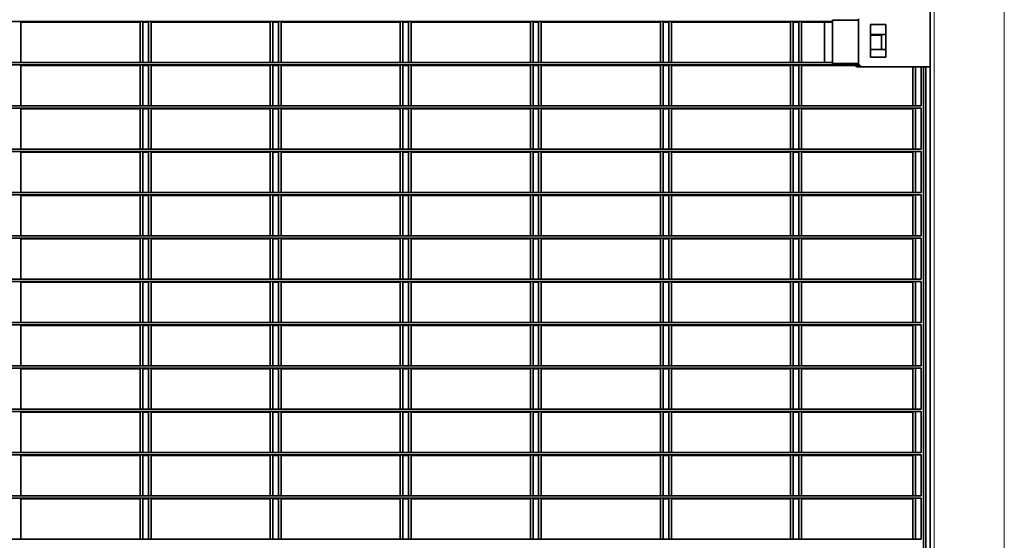
# Model space of a CAD drawing. Units: millimetres. Extents: x 1 to 203, y 1 to 174.
# Drawn here: x 158 to 164, y 30 to 33 of the extents above; entities that cross this region are included whole.
import ezdxf

# ---------------------------------------------------------------- set-up
doc = ezdxf.new("R2010")
doc.units = ezdxf.units.MM

msp = doc.modelspace()

# ---------------------------------------------------------------- linework, layer by layer
at = {"color": 7, "linetype": 'Continuous', "lineweight": 35}
for p, q in [((163.49605, 39.20737), (163.49605, 27.69308)), ((162.96033, 33.22737), (153.31748, 33.22737)), ((158.50319, 33.00358), (158.50319, 33.22737)), ((158.50319, 33.22462), (159.15781, 33.22462)), ((159.15781, 33.00358), (159.15781, 33.22462)), ((159.17209, 33.22462), (159.20319, 33.22462)), ((159.17209, 33.00358), (159.17209, 33.22462)), ((159.20319, 33.00358), (159.20319, 33.22737)), ((159.21748, 33.00358), (159.21748, 33.22737)), ((159.21748, 33.22462), (159.87209, 33.22462)), ((159.87209, 33.00358), (159.87209, 33.22462)), ((159.88638, 33.22462), (159.91748, 33.22462)), ((159.88638, 33.00358), (159.88638, 33.22462)), ((159.91748, 33.00358), (159.91748, 33.22737)), ((159.93176, 33.00358), (159.93176, 33.22737)), ((159.93176, 33.22462), (160.58638, 33.22462)), ((160.58638, 33.00358), (160.58638, 33.22462)), ((160.60067, 33.22462), (160.63176, 33.22462)), ((160.60067, 33.00358), (160.60067, 33.22462)), ((160.63176, 33.00358), (160.63176, 33.22737)), ((160.64605, 33.00358), (160.64605, 33.22737)), ((160.64605, 33.22462), (161.30067, 33.22462)), ((161.30067, 33.00358), (161.30067, 33.22462)), ((161.31495, 33.22462), (161.34605, 33.22462)), ((161.31495, 33.00358), (161.31495, 33.22462)), ((161.34605, 33.00358), (161.34605, 33.22737)), ((161.36033, 33.00358), (161.36033, 33.22737)), ((161.36033, 33.22462), (162.01495, 33.22462)), ((162.01495, 33.00358), (162.01495, 33.22462)), ((162.02924, 33.22462), (162.06033, 33.22462)), ((162.02924, 33.00358), (162.02924, 33.22462)), ((162.06033, 33.00358), (162.06033, 33.22737)), ((162.07462, 33.00358), (162.07462, 33.22737)), ((162.07462, 33.22462), (162.72924, 33.22462)), ((162.72924, 33.00358), (162.72924, 33.22462)), ((162.74352, 33.22462), (162.77462, 33.22462)), ((162.74352, 33.00358), (162.74352, 33.22462)), ((162.77462, 33.00358), (162.77462, 33.22737)), ((162.78891, 33.00358), (162.78891, 33.22737)), ((162.78891, 33.22462), (162.96033, 33.22462)), ((162.91495, 33.00358), (162.91495, 33.22462)), ((162.96033, 33.23451), (162.96033, 32.99644)), ((163.10319, 33.23451), (162.96033, 33.23451)), ((163.10319, 33.00022), (163.10319, 33.24308)), ((163.16748, 33.03237), (163.16748, 33.21094)), ((163.16748, 33.21094), (163.25319, 33.21094)), ((163.25319, 33.21094), (163.25319, 33.03237)), ((163.25319, 33.15654), (163.16748, 33.15654)), ((163.16748, 33.15379), (163.22924, 33.15379)), ((163.22924, 33.15379), (163.22924, 33.0744)), ((163.16748, 33.0744), (163.25319, 33.0744)), ((163.10619, 32.98929), (153.17162, 32.98929)), ((162.96033, 33.00358), (153.31748, 33.00358)), ((158.50319, 32.76551), (158.50319, 32.98929)), ((158.50319, 32.98654), (159.15781, 32.98654)), ((159.15781, 32.76551), (159.15781, 32.98654)), ((159.17209, 32.98654), (159.20319, 32.98654)), ((159.17209, 32.76551), (159.17209, 32.98654)), ((159.20319, 32.76551), (159.20319, 32.98929)), ((159.21748, 32.76551), (159.21748, 32.98929)), ((159.21748, 32.98654), (159.87209, 32.98654)), ((159.87209, 32.76551), (159.87209, 32.98654)), ((159.88638, 32.98654), (159.91748, 32.98654)), ((159.88638, 32.76551), (159.88638, 32.98654)), ((159.91748, 32.76551), (159.91748, 32.98929)), ((159.93176, 32.76551), (159.93176, 32.98929)), ((159.93176, 32.98654), (160.58638, 32.98654)), ((160.58638, 32.76551), (160.58638, 32.98654)), ((160.60067, 32.98654), (160.63176, 32.98654)), ((160.60067, 32.76551), (160.60067, 32.98654)), ((160.63176, 32.76551), (160.63176, 32.98929)), ((160.64605, 32.76551), (160.64605, 32.98929)), ((160.64605, 32.98654), (161.30067, 32.98654)), ((161.30067, 32.76551), (161.30067, 32.98654)), ((161.31495, 32.98654), (161.34605, 32.98654)), ((161.31495, 32.76551), (161.31495, 32.98654)), ((161.34605, 32.76551), (161.34605, 32.98929)), ((161.36033, 32.76551), (161.36033, 32.98929)), ((161.36033, 32.98654), (162.01495, 32.98654)), ((162.01495, 32.76551), (162.01495, 32.98654)), ((162.02924, 32.98654), (162.06033, 32.98654)), ((162.02924, 32.76551), (162.02924, 32.98654)), ((162.06033, 32.76551), (162.06033, 32.98929)), ((162.07462, 32.76551), (162.07462, 32.98929)), ((162.07462, 32.98654), (162.72924, 32.98654)), ((162.72924, 32.76551), (162.72924, 32.98654)), ((162.74352, 32.98654), (162.77462, 32.98654)), ((162.74352, 32.76551), (162.74352, 32.98654)), ((162.77462, 32.76551), (162.77462, 32.98929)), ((162.78891, 32.76551), (162.78891, 32.98929)), ((162.78891, 32.98654), (163.10812, 32.98654)), ((162.96033, 32.99644), (163.10353, 32.99644)), ((163.25319, 33.03237), (163.16748, 33.03237)), ((163.49605, 32.97879), (163.10067, 32.97879)), ((163.40067, 32.76551), (163.40067, 32.97879)), ((163.41495, 32.76551), (163.41495, 32.97879)), ((163.44605, 32.76551), (163.44605, 32.97879)), ((163.46033, 32.97879), (163.46033, 28.78594)), ((163.47209, 32.97879), (163.47209, 28.78594)), ((163.44605, 32.76551), (152.83176, 32.76551)), ((163.44605, 32.75122), (152.83176, 32.75122)), ((158.50319, 32.52744), (158.50319, 32.75122)), ((158.50319, 32.74847), (159.15781, 32.74847)), ((159.15781, 32.52744), (159.15781, 32.74847)), ((159.17209, 32.74847), (159.20319, 32.74847)), ((159.17209, 32.52744), (159.17209, 32.74847)), ((159.20319, 32.52744), (159.20319, 32.75122)), ((159.21748, 32.52744), (159.21748, 32.75122)), ((159.21748, 32.74847), (159.87209, 32.74847)), ((159.87209, 32.52744), (159.87209, 32.74847)), ((159.88638, 32.74847), (159.91748, 32.74847)), ((159.88638, 32.52744), (159.88638, 32.74847)), ((159.91748, 32.52744), (159.91748, 32.75122)), ((159.93176, 32.52744), (159.93176, 32.75122)), ((159.93176, 32.74847), (160.58638, 32.74847)), ((160.58638, 32.52744), (160.58638, 32.74847)), ((160.60067, 32.74847), (160.63176, 32.74847)), ((160.60067, 32.52744), (160.60067, 32.74847)), ((160.63176, 32.52744), (160.63176, 32.75122)), ((160.64605, 32.52744), (160.64605, 32.75122)), ((160.64605, 32.74847), (161.30067, 32.74847)), ((161.30067, 32.52744), (161.30067, 32.74847)), ((161.31495, 32.74847), (161.34605, 32.74847)), ((161.31495, 32.52744), (161.31495, 32.74847)), ((161.34605, 32.52744), (161.34605, 32.75122)), ((161.36033, 32.52744), (161.36033, 32.75122)), ((161.36033, 32.74847), (162.01495, 32.74847)), ((162.01495, 32.52744), (162.01495, 32.74847)), ((162.02924, 32.74847), (162.06033, 32.74847)), ((162.02924, 32.52744), (162.02924, 32.74847)), ((162.06033, 32.52744), (162.06033, 32.75122)), ((162.07462, 32.52744), (162.07462, 32.75122)), ((162.07462, 32.74847), (162.72924, 32.74847)), ((162.72924, 32.52744), (162.72924, 32.74847)), ((162.74352, 32.74847), (162.77462, 32.74847)), ((162.74352, 32.52744), (162.74352, 32.74847)), ((162.77462, 32.52744), (162.77462, 32.75122)), ((162.78891, 32.52744), (162.78891, 32.75122)), ((162.78891, 32.74847), (163.40067, 32.74847)), ((163.40067, 32.52744), (163.40067, 32.74847)), ((163.41495, 32.52744), (163.41495, 32.75122)), ((163.44605, 32.52744), (163.44605, 32.75122)), ((163.44605, 32.52744), (152.83176, 32.52744)), ((163.44605, 32.51315), (152.83176, 32.51315)), ((158.50319, 32.28937), (158.50319, 32.51315)), ((158.50319, 32.5104), (159.15781, 32.5104)), ((159.15781, 32.28937), (159.15781, 32.5104)), ((159.17209, 32.5104), (159.20319, 32.5104)), ((159.17209, 32.28937), (159.17209, 32.5104)), ((159.20319, 32.28937), (159.20319, 32.51315)), ((159.21748, 32.28937), (159.21748, 32.51315)), ((159.21748, 32.5104), (159.87209, 32.5104)), ((159.87209, 32.28937), (159.87209, 32.5104)), ((159.88638, 32.5104), (159.91748, 32.5104)), ((159.88638, 32.28937), (159.88638, 32.5104)), ((159.91748, 32.28937), (159.91748, 32.51315)), ((159.93176, 32.28937), (159.93176, 32.51315)), ((159.93176, 32.5104), (160.58638, 32.5104)), ((160.58638, 32.28937), (160.58638, 32.5104)), ((160.60067, 32.5104), (160.63176, 32.5104)), ((160.60067, 32.28937), (160.60067, 32.5104)), ((160.63176, 32.28937), (160.63176, 32.51315)), ((160.64605, 32.28937), (160.64605, 32.51315)), ((160.64605, 32.5104), (161.30067, 32.5104)), ((161.30067, 32.28937), (161.30067, 32.5104)), ((161.31495, 32.5104), (161.34605, 32.5104)), ((161.31495, 32.28937), (161.31495, 32.5104)), ((161.34605, 32.28937), (161.34605, 32.51315)), ((161.36033, 32.28937), (161.36033, 32.51315)), ((161.36033, 32.5104), (162.01495, 32.5104)), ((162.01495, 32.28937), (162.01495, 32.5104)), ((162.02924, 32.5104), (162.06033, 32.5104)), ((162.02924, 32.28937), (162.02924, 32.5104)), ((162.06033, 32.28937), (162.06033, 32.51315)), ((162.07462, 32.28937), (162.07462, 32.51315)), ((162.07462, 32.5104), (162.72924, 32.5104)), ((162.72924, 32.28937), (162.72924, 32.5104)), ((162.74352, 32.5104), (162.77462, 32.5104)), ((162.74352, 32.28937), (162.74352, 32.5104)), ((162.77462, 32.28937), (162.77462, 32.51315)), ((162.78891, 32.28937), (162.78891, 32.51315)), ((162.78891, 32.5104), (163.40067, 32.5104)), ((163.40067, 32.28937), (163.40067, 32.5104)), ((163.41495, 32.28937), (163.41495, 32.51315)), ((163.44605, 32.28937), (163.44605, 32.51315)), ((163.44605, 32.28937), (152.83176, 32.28937)), ((163.44605, 32.27508), (152.83176, 32.27508)), ((158.50319, 32.05129), (158.50319, 32.27508)), ((158.50319, 32.27233), (159.15781, 32.27233)), ((159.15781, 32.05129), (159.15781, 32.27233)), ((159.17209, 32.27233), (159.20319, 32.27233)), ((159.17209, 32.05129), (159.17209, 32.27233)), ((159.20319, 32.05129), (159.20319, 32.27508)), ((159.21748, 32.05129), (159.21748, 32.27508)), ((159.21748, 32.27233), (159.87209, 32.27233)), ((159.87209, 32.05129), (159.87209, 32.27233)), ((159.88638, 32.27233), (159.91748, 32.27233)), ((159.88638, 32.05129), (159.88638, 32.27233)), ((159.91748, 32.05129), (159.91748, 32.27508)), ((159.93176, 32.05129), (159.93176, 32.27508)), ((159.93176, 32.27233), (160.58638, 32.27233)), ((160.58638, 32.05129), (160.58638, 32.27233)), ((160.60067, 32.27233), (160.63176, 32.27233)), ((160.60067, 32.05129), (160.60067, 32.27233)), ((160.63176, 32.05129), (160.63176, 32.27508)), ((160.64605, 32.05129), (160.64605, 32.27508)), ((160.64605, 32.27233), (161.30067, 32.27233)), ((161.30067, 32.05129), (161.30067, 32.27233)), ((161.31495, 32.27233), (161.34605, 32.27233)), ((161.31495, 32.05129), (161.31495, 32.27233)), ((161.34605, 32.05129), (161.34605, 32.27508)), ((161.36033, 32.05129), (161.36033, 32.27508)), ((161.36033, 32.27233), (162.01495, 32.27233)), ((162.01495, 32.05129), (162.01495, 32.27233)), ((162.02924, 32.27233), (162.06033, 32.27233)), ((162.02924, 32.05129), (162.02924, 32.27233)), ((162.06033, 32.05129), (162.06033, 32.27508)), ((162.07462, 32.05129), (162.07462, 32.27508)), ((162.07462, 32.27233), (162.72924, 32.27233)), ((162.72924, 32.05129), (162.72924, 32.27233)), ((162.74352, 32.27233), (162.77462, 32.27233)), ((162.74352, 32.05129), (162.74352, 32.27233)), ((162.77462, 32.05129), (162.77462, 32.27508)), ((162.78891, 32.05129), (162.78891, 32.27508)), ((162.78891, 32.27233), (163.40067, 32.27233)), ((163.40067, 32.05129), (163.40067, 32.27233)), ((163.41495, 32.05129), (163.41495, 32.27508)), ((163.44605, 32.05129), (163.44605, 32.27508)), ((163.44605, 32.05129), (152.83176, 32.05129)), ((163.44605, 32.03701), (152.83176, 32.03701)), ((158.50319, 31.81322), (158.50319, 32.03701)), ((158.50319, 32.03426), (159.15781, 32.03426)), ((159.15781, 31.81322), (159.15781, 32.03426)), ((159.17209, 32.03426), (159.20319, 32.03426)), ((159.17209, 31.81322), (159.17209, 32.03426)), ((159.20319, 31.81322), (159.20319, 32.03701)), ((159.21748, 31.81322), (159.21748, 32.03701)), ((159.21748, 32.03426), (159.87209, 32.03426)), ((159.87209, 31.81322), (159.87209, 32.03426)), ((159.88638, 32.03426), (159.91748, 32.03426)), ((159.88638, 31.81322), (159.88638, 32.03426)), ((159.91748, 31.81322), (159.91748, 32.03701)), ((159.93176, 31.81322), (159.93176, 32.03701)), ((159.93176, 32.03426), (160.58638, 32.03426)), ((160.58638, 31.81322), (160.58638, 32.03426)), ((160.60067, 32.03426), (160.63176, 32.03426)), ((160.60067, 31.81322), (160.60067, 32.03426)), ((160.63176, 31.81322), (160.63176, 32.03701)), ((160.64605, 31.81322), (160.64605, 32.03701)), ((160.64605, 32.03426), (161.30067, 32.03426)), ((161.30067, 31.81322), (161.30067, 32.03426)), ((161.31495, 32.03426), (161.34605, 32.03426)), ((161.31495, 31.81322), (161.31495, 32.03426)), ((161.34605, 31.81322), (161.34605, 32.03701)), ((161.36033, 31.81322), (161.36033, 32.03701)), ((161.36033, 32.03426), (162.01495, 32.03426)), ((162.01495, 31.81322), (162.01495, 32.03426)), ((162.02924, 32.03426), (162.06033, 32.03426)), ((162.02924, 31.81322), (162.02924, 32.03426)), ((162.06033, 31.81322), (162.06033, 32.03701)), ((162.07462, 31.81322), (162.07462, 32.03701)), ((162.07462, 32.03426), (162.72924, 32.03426)), ((162.72924, 31.81322), (162.72924, 32.03426)), ((162.74352, 32.03426), (162.77462, 32.03426)), ((162.74352, 31.81322), (162.74352, 32.03426)), ((162.77462, 31.81322), (162.77462, 32.03701)), ((162.78891, 31.81322), (162.78891, 32.03701)), ((162.78891, 32.03426), (163.40067, 32.03426)), ((163.40067, 31.81322), (163.40067, 32.03426)), ((163.41495, 31.81322), (163.41495, 32.03701)), ((163.44605, 31.81322), (163.44605, 32.03701)), ((163.44605, 31.81322), (152.83176, 31.81322)), ((163.44605, 31.79894), (152.83176, 31.79894)), ((158.50319, 31.57515), (158.50319, 31.79894)), ((158.50319, 31.79619), (159.15781, 31.79619)), ((159.15781, 31.57515), (159.15781, 31.79619)), ((159.17209, 31.79619), (159.20319, 31.79619)), ((159.17209, 31.57515), (159.17209, 31.79619)), ((159.20319, 31.57515), (159.20319, 31.79894)), ((159.21748, 31.57515), (159.21748, 31.79894)), ((159.21748, 31.79619), (159.87209, 31.79619)), ((159.87209, 31.57515), (159.87209, 31.79619)), ((159.88638, 31.79619), (159.91748, 31.79619)), ((159.88638, 31.57515), (159.88638, 31.79619)), ((159.91748, 31.57515), (159.91748, 31.79894)), ((159.93176, 31.57515), (159.93176, 31.79894)), ((159.93176, 31.79619), (160.58638, 31.79619)), ((160.58638, 31.57515), (160.58638, 31.79619)), ((160.60067, 31.79619), (160.63176, 31.79619)), ((160.60067, 31.57515), (160.60067, 31.79619)), ((160.63176, 31.57515), (160.63176, 31.79894)), ((160.64605, 31.57515), (160.64605, 31.79894)), ((160.64605, 31.79619), (161.30067, 31.79619)), ((161.30067, 31.57515), (161.30067, 31.79619)), ((161.31495, 31.79619), (161.34605, 31.79619)), ((161.31495, 31.57515), (161.31495, 31.79619)), ((161.34605, 31.57515), (161.34605, 31.79894)), ((161.36033, 31.57515), (161.36033, 31.79894)), ((161.36033, 31.79619), (162.01495, 31.79619)), ((162.01495, 31.57515), (162.01495, 31.79619)), ((162.02924, 31.79619), (162.06033, 31.79619)), ((162.02924, 31.57515), (162.02924, 31.79619)), ((162.06033, 31.57515), (162.06033, 31.79894)), ((162.07462, 31.57515), (162.07462, 31.79894)), ((162.07462, 31.79619), (162.72924, 31.79619)), ((162.72924, 31.57515), (162.72924, 31.79619)), ((162.74352, 31.79619), (162.77462, 31.79619)), ((162.74352, 31.57515), (162.74352, 31.79619)), ((162.77462, 31.57515), (162.77462, 31.79894)), ((162.78891, 31.57515), (162.78891, 31.79894)), ((162.78891, 31.79619), (163.40067, 31.79619)), ((163.40067, 31.57515), (163.40067, 31.79619)), ((163.41495, 31.57515), (163.41495, 31.79894)), ((163.44605, 31.57515), (163.44605, 31.79894)), ((163.44605, 31.57515), (152.83176, 31.57515)), ((163.44605, 31.56087), (152.83176, 31.56087)), ((158.50319, 31.33708), (158.50319, 31.56087)), ((158.50319, 31.55812), (159.15781, 31.55812)), ((159.15781, 31.33708), (159.15781, 31.55812)), ((159.17209, 31.55812), (159.20319, 31.55812)), ((159.17209, 31.33708), (159.17209, 31.55812)), ((159.20319, 31.33708), (159.20319, 31.56087)), ((159.21748, 31.33708), (159.21748, 31.56087)), ((159.21748, 31.55812), (159.87209, 31.55812)), ((159.87209, 31.33708), (159.87209, 31.55812)), ((159.88638, 31.55812), (159.91748, 31.55812)), ((159.88638, 31.33708), (159.88638, 31.55812)), ((159.91748, 31.33708), (159.91748, 31.56087)), ((159.93176, 31.33708), (159.93176, 31.56087)), ((159.93176, 31.55812), (160.58638, 31.55812)), ((160.58638, 31.33708), (160.58638, 31.55812)), ((160.60067, 31.55812), (160.63176, 31.55812)), ((160.60067, 31.33708), (160.60067, 31.55812)), ((160.63176, 31.33708), (160.63176, 31.56087)), ((160.64605, 31.33708), (160.64605, 31.56087)), ((160.64605, 31.55812), (161.30067, 31.55812)), ((161.30067, 31.33708), (161.30067, 31.55812)), ((161.31495, 31.55812), (161.34605, 31.55812)), ((161.31495, 31.33708), (161.31495, 31.55812)), ((161.34605, 31.33708), (161.34605, 31.56087)), ((161.36033, 31.33708), (161.36033, 31.56087)), ((161.36033, 31.55812), (162.01495, 31.55812)), ((162.01495, 31.33708), (162.01495, 31.55812)), ((162.02924, 31.55812), (162.06033, 31.55812)), ((162.02924, 31.33708), (162.02924, 31.55812)), ((162.06033, 31.33708), (162.06033, 31.56087)), ((162.07462, 31.33708), (162.07462, 31.56087)), ((162.07462, 31.55812), (162.72924, 31.55812)), ((162.72924, 31.33708), (162.72924, 31.55812)), ((162.74352, 31.55812), (162.77462, 31.55812)), ((162.74352, 31.33708), (162.74352, 31.55812)), ((162.77462, 31.33708), (162.77462, 31.56087)), ((162.78891, 31.33708), (162.78891, 31.56087)), ((162.78891, 31.55812), (163.40067, 31.55812)), ((163.40067, 31.33708), (163.40067, 31.55812)), ((163.41495, 31.33708), (163.41495, 31.56087)), ((163.44605, 31.33708), (163.44605, 31.56087)), ((163.44605, 31.33708), (152.83176, 31.33708)), ((163.44605, 31.32279), (152.83176, 31.32279)), ((158.50319, 31.09901), (158.50319, 31.32279)), ((158.50319, 31.32004), (159.15781, 31.32004)), ((159.15781, 31.09901), (159.15781, 31.32004)), ((159.17209, 31.32004), (159.20319, 31.32004)), ((159.17209, 31.09901), (159.17209, 31.32004)), ((159.20319, 31.09901), (159.20319, 31.32279)), ((159.21748, 31.09901), (159.21748, 31.32279)), ((159.21748, 31.32004), (159.87209, 31.32004)), ((159.87209, 31.09901), (159.87209, 31.32004)), ((159.88638, 31.32004), (159.91748, 31.32004)), ((159.88638, 31.09901), (159.88638, 31.32004)), ((159.91748, 31.09901), (159.91748, 31.32279)), ((159.93176, 31.09901), (159.93176, 31.32279)), ((159.93176, 31.32004), (160.58638, 31.32004)), ((160.58638, 31.09901), (160.58638, 31.32004)), ((160.60067, 31.32004), (160.63176, 31.32004)), ((160.60067, 31.09901), (160.60067, 31.32004)), ((160.63176, 31.09901), (160.63176, 31.32279)), ((160.64605, 31.09901), (160.64605, 31.32279)), ((160.64605, 31.32004), (161.30067, 31.32004)), ((161.30067, 31.09901), (161.30067, 31.32004)), ((161.31495, 31.32004), (161.34605, 31.32004)), ((161.31495, 31.09901), (161.31495, 31.32004)), ((161.34605, 31.09901), (161.34605, 31.32279)), ((161.36033, 31.09901), (161.36033, 31.32279)), ((161.36033, 31.32004), (162.01495, 31.32004)), ((162.01495, 31.09901), (162.01495, 31.32004)), ((162.02924, 31.32004), (162.06033, 31.32004)), ((162.02924, 31.09901), (162.02924, 31.32004)), ((162.06033, 31.09901), (162.06033, 31.32279)), ((162.07462, 31.09901), (162.07462, 31.32279)), ((162.07462, 31.32004), (162.72924, 31.32004)), ((162.72924, 31.09901), (162.72924, 31.32004)), ((162.74352, 31.32004), (162.77462, 31.32004)), ((162.74352, 31.09901), (162.74352, 31.32004)), ((162.77462, 31.09901), (162.77462, 31.32279)), ((162.78891, 31.09901), (162.78891, 31.32279)), ((162.78891, 31.32004), (163.40067, 31.32004)), ((163.40067, 31.09901), (163.40067, 31.32004)), ((163.41495, 31.09901), (163.41495, 31.32279)), ((163.44605, 31.09901), (163.44605, 31.32279)), ((163.44605, 31.09901), (152.83176, 31.09901)), ((163.44605, 31.08472), (152.83176, 31.08472)), ((158.50319, 30.86094), (158.50319, 31.08472)), ((158.50319, 31.08197), (159.15781, 31.08197)), ((159.15781, 30.86094), (159.15781, 31.08197)), ((159.17209, 31.08197), (159.20319, 31.08197)), ((159.17209, 30.86094), (159.17209, 31.08197)), ((159.20319, 30.86094), (159.20319, 31.08472)), ((159.21748, 30.86094), (159.21748, 31.08472)), ((159.21748, 31.08197), (159.87209, 31.08197)), ((159.87209, 30.86094), (159.87209, 31.08197)), ((159.88638, 31.08197), (159.91748, 31.08197)), ((159.88638, 30.86094), (159.88638, 31.08197)), ((159.91748, 30.86094), (159.91748, 31.08472)), ((159.93176, 30.86094), (159.93176, 31.08472)), ((159.93176, 31.08197), (160.58638, 31.08197)), ((160.58638, 30.86094), (160.58638, 31.08197)), ((160.60067, 31.08197), (160.63176, 31.08197)), ((160.60067, 30.86094), (160.60067, 31.08197)), ((160.63176, 30.86094), (160.63176, 31.08472)), ((160.64605, 30.86094), (160.64605, 31.08472)), ((160.64605, 31.08197), (161.30067, 31.08197)), ((161.30067, 30.86094), (161.30067, 31.08197)), ((161.31495, 31.08197), (161.34605, 31.08197)), ((161.31495, 30.86094), (161.31495, 31.08197)), ((161.34605, 30.86094), (161.34605, 31.08472)), ((161.36033, 30.86094), (161.36033, 31.08472)), ((161.36033, 31.08197), (162.01495, 31.08197)), ((162.01495, 30.86094), (162.01495, 31.08197)), ((162.02924, 31.08197), (162.06033, 31.08197)), ((162.02924, 30.86094), (162.02924, 31.08197)), ((162.06033, 30.86094), (162.06033, 31.08472)), ((162.07462, 30.86094), (162.07462, 31.08472)), ((162.07462, 31.08197), (162.72924, 31.08197)), ((162.72924, 30.86094), (162.72924, 31.08197)), ((162.74352, 31.08197), (162.77462, 31.08197)), ((162.74352, 30.86094), (162.74352, 31.08197)), ((162.77462, 30.86094), (162.77462, 31.08472)), ((162.78891, 30.86094), (162.78891, 31.08472)), ((162.78891, 31.08197), (163.40067, 31.08197)), ((163.40067, 30.86094), (163.40067, 31.08197)), ((163.41495, 30.86094), (163.41495, 31.08472)), ((163.44605, 30.86094), (163.44605, 31.08472)), ((163.44605, 30.86094), (152.83176, 30.86094)), ((163.44605, 30.84665), (152.83176, 30.84665)), ((158.50319, 30.62287), (158.50319, 30.84665)), ((158.50319, 30.8439), (159.15781, 30.8439)), ((159.15781, 30.62287), (159.15781, 30.8439)), ((159.17209, 30.8439), (159.20319, 30.8439)), ((159.17209, 30.62287), (159.17209, 30.8439)), ((159.20319, 30.62287), (159.20319, 30.84665)), ((159.21748, 30.62287), (159.21748, 30.84665)), ((159.21748, 30.8439), (159.87209, 30.8439)), ((159.87209, 30.62287), (159.87209, 30.8439)), ((159.88638, 30.8439), (159.91748, 30.8439)), ((159.88638, 30.62287), (159.88638, 30.8439)), ((159.91748, 30.62287), (159.91748, 30.84665)), ((159.93176, 30.62287), (159.93176, 30.84665)), ((159.93176, 30.8439), (160.58638, 30.8439)), ((160.58638, 30.62287), (160.58638, 30.8439)), ((160.60067, 30.8439), (160.63176, 30.8439)), ((160.60067, 30.62287), (160.60067, 30.8439)), ((160.63176, 30.62287), (160.63176, 30.84665)), ((160.64605, 30.62287), (160.64605, 30.84665)), ((160.64605, 30.8439), (161.30067, 30.8439)), ((161.30067, 30.62287), (161.30067, 30.8439)), ((161.31495, 30.8439), (161.34605, 30.8439)), ((161.31495, 30.62287), (161.31495, 30.8439)), ((161.34605, 30.62287), (161.34605, 30.84665)), ((161.36033, 30.62287), (161.36033, 30.84665)), ((161.36033, 30.8439), (162.01495, 30.8439)), ((162.01495, 30.62287), (162.01495, 30.8439)), ((162.02924, 30.8439), (162.06033, 30.8439)), ((162.02924, 30.62287), (162.02924, 30.8439)), ((162.06033, 30.62287), (162.06033, 30.84665)), ((162.07462, 30.62287), (162.07462, 30.84665)), ((162.07462, 30.8439), (162.72924, 30.8439)), ((162.72924, 30.62287), (162.72924, 30.8439)), ((162.74352, 30.8439), (162.77462, 30.8439)), ((162.74352, 30.62287), (162.74352, 30.8439)), ((162.77462, 30.62287), (162.77462, 30.84665)), ((162.78891, 30.62287), (162.78891, 30.84665)), ((162.78891, 30.8439), (163.40067, 30.8439)), ((163.40067, 30.62287), (163.40067, 30.8439)), ((163.41495, 30.62287), (163.41495, 30.84665)), ((163.44605, 30.62287), (163.44605, 30.84665)), ((163.44605, 30.62287), (152.83176, 30.62287)), ((163.44605, 30.60858), (152.83176, 30.60858)), ((158.50319, 30.38479), (158.50319, 30.60858)), ((158.50319, 30.60583), (159.15781, 30.60583)), ((159.15781, 30.38479), (159.15781, 30.60583)), ((159.17209, 30.60583), (159.20319, 30.60583)), ((159.17209, 30.38479), (159.17209, 30.60583)), ((159.20319, 30.38479), (159.20319, 30.60858)), ((159.21748, 30.38479), (159.21748, 30.60858)), ((159.21748, 30.60583), (159.87209, 30.60583)), ((159.87209, 30.38479), (159.87209, 30.60583)), ((159.88638, 30.60583), (159.91748, 30.60583)), ((159.88638, 30.38479), (159.88638, 30.60583)), ((159.91748, 30.38479), (159.91748, 30.60858)), ((159.93176, 30.38479), (159.93176, 30.60858)), ((159.93176, 30.60583), (160.58638, 30.60583)), ((160.58638, 30.38479), (160.58638, 30.60583)), ((160.60067, 30.60583), (160.63176, 30.60583)), ((160.60067, 30.38479), (160.60067, 30.60583)), ((160.63176, 30.38479), (160.63176, 30.60858)), ((160.64605, 30.38479), (160.64605, 30.60858)), ((160.64605, 30.60583), (161.30067, 30.60583)), ((161.30067, 30.38479), (161.30067, 30.60583)), ((161.31495, 30.60583), (161.34605, 30.60583)), ((161.31495, 30.38479), (161.31495, 30.60583)), ((161.34605, 30.38479), (161.34605, 30.60858)), ((161.36033, 30.38479), (161.36033, 30.60858)), ((161.36033, 30.60583), (162.01495, 30.60583)), ((162.01495, 30.38479), (162.01495, 30.60583)), ((162.02924, 30.60583), (162.06033, 30.60583)), ((162.02924, 30.38479), (162.02924, 30.60583)), ((162.06033, 30.38479), (162.06033, 30.60858)), ((162.07462, 30.38479), (162.07462, 30.60858)), ((162.07462, 30.60583), (162.72924, 30.60583)), ((162.72924, 30.38479), (162.72924, 30.60583)), ((162.74352, 30.60583), (162.77462, 30.60583)), ((162.74352, 30.38479), (162.74352, 30.60583)), ((162.77462, 30.38479), (162.77462, 30.60858)), ((162.78891, 30.38479), (162.78891, 30.60858)), ((162.78891, 30.60583), (163.40067, 30.60583)), ((163.40067, 30.38479), (163.40067, 30.60583)), ((163.41495, 30.38479), (163.41495, 30.60858)), ((163.44605, 30.38479), (163.44605, 30.60858)), ((163.44605, 30.38479), (152.83176, 30.38479))]:
    msp.add_line(p, q, dxfattribs=at)
at = {"color": 8, "linetype": 'Continuous', "lineweight": 18}
for p, q in [((163.51748, 39.20737), (163.51748, 27.69308)), ((163.90319, 39.20737), (163.90319, 27.69308)), ((163.49352, 32.97879), (163.49352, 28.78594))]:
    msp.add_line(p, q, dxfattribs=at)
at = {"color": 7, "linetype": 'Continuous', "lineweight": 35}
for centre, start in [((163.10067, 33.00022), 219.66765), ((163.12462, 33.00022), 180)]:
    msp.add_arc(centre, 0.02143, start, 270, dxfattribs=at)

doc.saveas('drawing.dxf')
